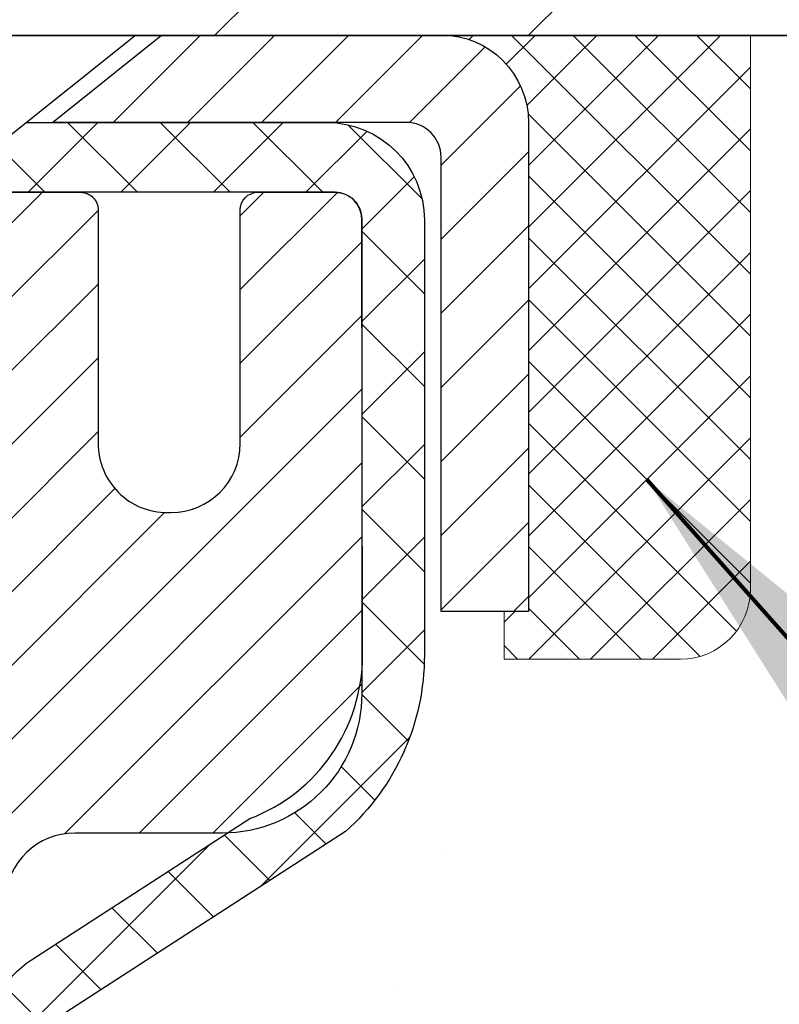
# Model space of a CAD drawing. Extents: x -308 to 3254, y -284 to 1977.
# Drawn here: x 27 to 28, y 24 to 26 of the extents above; entities that cross this region are included whole.
import ezdxf

# ---------------------------------------------------------------- set-up
doc = ezdxf.new("R2010")
doc.units = 0
doc.header["$LTSCALE"] = 5
doc.header["$MEASUREMENT"] = 0
doc.layers.get('0').update_dxf_attribs({"color": 200, "linetype": 'CONTINUOUS'})
doc.layers.get('DEFPOINTS').update_dxf_attribs({"linetype": 'CONTINUOUS'})
for name, color, linetype, lineweight in [('CAPPING STRIP - H', 251, 'CONTINUOUS', 15), ('CAPPING STRIP - L', 7, 'CONTINUOUS', 25), ('CONCRETE - H', 130, 'CONTINUOUS', 9), ('CONCRETE - L', 132, 'CONTINUOUS', 13), ('COVER PLATE - H', 251, 'CONTINUOUS', 13), ('COVER PLATE - L', 7, 'CONTINUOUS', 25), ('DIMS', 50, 'CONTINUOUS', 25), ('MIG RETAINER - H', 251, 'CONTINUOUS', 20), ('MIG RETAINER - L', 7, 'CONTINUOUS', 30), ('PVC SIDESHEET - H', 170, 'CONTINUOUS', 20), ('PVC SIDESHEET - L', 150, 'CONTINUOUS', 25), ('SCREW - L', 1, 'CONTINUOUS', 25), ('SEALANT - H', 50, 'CONTINUOUS', 15), ('SEALANT - L', 52, 'CONTINUOUS', 20), ('TEXT - 4', 241, 'CONTINUOUS', 25)]:
    doc.layers.add(name, color=color, linetype=linetype, lineweight=lineweight)
doc.styles.add('ROMANS', font='romans', dxfattribs={"width": 0.9})
doc.dimstyles.get("Standard").update_dxf_attribs({"dimtxt": 0.18, "dimasz": 0.18, "dimexe": 0.18, "dimexo": 0.0625, "dimgap": 0.09, "dimtad": 0, "dimtih": 1, "dimtoh": 1, "dimdec": 4, "dimzin": 0, "dimdsep": 46, "dimtxsty": 'Standard', "dimcen": 0.09, "dimadec": 0, "dimazin": 0, "dimtfac": 1, "dimtdec": 4, "dimtofl": 0, "dimtmove": 0, "dimatfit": 3, "dimfxl": 1, "dimtolj": 1, "dimtzin": 0, "dimarcsym": 0})

# ---------------------------------------------------------------- blocks, each defined once
blk = doc.blocks.new('*X98')
at = {"color": 0}
for p, q in [((1237.986130794628, 929.2961535421395), (1237.97385116075, 929.3084331760182)), ((1238.536813030436, 929.1775962613214), (1238.667649945133, 929.3084331760183)), ((1239.602059879881, 928.4750761578006), (1240.435416898099, 929.3084331760183)), ((1246.588648714498, 922.4614025752369), (1239.741618113716, 929.3084331760182)), ((1240.190661302946, 927.2959106278986), (1242.203183851066, 929.3084331760184)), ((1240.238648714498, 923.8083641335176), (1245.738717756998, 929.3084331760184)), ((1240.238648714498, 925.5761310864839), (1243.970950804032, 929.3084331760184)), ((1246.588648714498, 924.2291695282032), (1241.509385066682, 929.3084331760182)), ((1246.588648714498, 925.9969364811695), (1243.277152019649, 929.3084331760182)), ((1246.588648714498, 927.7647034341359), (1245.044918972615, 929.3084331760182)), ((1240.238648714498, 922.0405971805513), (1246.588648714498, 928.3905971805514)), ((1246.588648714498, 920.6936356222706), (1240.226369080619, 927.0559152561492)), ((1240.238648714498, 920.2728302275848), (1246.588648714498, 926.622830227585)), ((1246.588648714497, 918.9258686693039), (1240.238648714498, 925.2758686693037)), ((1240.238648714498, 918.5050632746186), (1246.588648714498, 924.8550632746186)), ((1246.588648714497, 917.1581017163379), (1240.238648714498, 923.5081017163377)), ((1240.238648714498, 916.7372963216523), (1246.588648714498, 923.0872963216523)), ((1246.588648714497, 915.3903347633716), (1240.238648714498, 921.7403347633713)), ((1240.238648714498, 914.9695293686858), (1246.588648714498, 921.3195293686858)), ((1246.588648714497, 913.6225678104047), (1240.238648714498, 919.9725678104049)), ((1240.238648714498, 913.2017624157195), (1246.588648714498, 919.5517624157194)), ((1246.193007264837, 912.2504423070994), (1240.238648714498, 918.2048008574385)), ((1240.249262063965, 911.4446088122202), (1246.588648714498, 917.783995462753)), ((1245.15052543455, 911.5251571844204), (1240.238648714498, 916.4370339044722)), ((1242.017029016931, 911.4446088122202), (1246.588648714498, 916.0162285097866)), ((1243.463306853783, 911.4446088122203), (1240.238648714498, 914.6692669515057)), ((1243.784795969898, 911.4446088122203), (1246.588648714498, 914.2484615568203)), ((1239.538648714498, 912.5017624157197), (1239.845319474796, 912.8084331760185)), ((1241.695539900817, 911.4446088122203), (1240.238648714498, 912.9014999985397)), ((1239.92777294785, 911.4446088122202), (1239.538648714498, 911.833733045573))]:
    blk.add_line(p, q, dxfattribs=at)
blk = doc.blocks.new('*D809')
at = {"layer": 'DEFPOINTS', "color": 0, "transparency": 16777216}
for p in [(28.79103008892497, 25.52648548320017), (26.52903008892662, 21.52648548319994), (42.07913219530523, 21.52648548319993)]:
    blk.add_point(p, dxfattribs=at)
at = {"layer": 'DIMS', "color": 0, "lineweight": -2, "transparency": 16777216}
for p, q in [((28.99103008892497, 25.52648548320017), (42.27913219530523, 25.52648548320016)), ((42.07913219530523, 25.16648548320016), (42.07913219530523, 24.37143442112216)), ((42.07913219530523, 21.88648548319993), (42.07913219530523, 22.69143442112216)), ((26.72903008892662, 21.52648548319994), (42.27913219530523, 21.52648548319993))]:
    blk.add_line(p, q, dxfattribs=at)
at = {"layer": 'DIMS', "color": 0, "transparency": 16777216}
for points in [[(42.01913219530523, 25.16648548320016), (42.13913219530523, 25.16648548320016), (42.07913219530523, 25.52648548320016)], [(42.01913219530523, 21.88648548319993), (42.13913219530523, 21.88648548319993), (42.07913219530523, 21.52648548319993)]]:
    blk.add_solid(points, dxfattribs=at)
at = {"layer": 'DIMS', "color": 0, "transparency": 16777216, "insert": (42.07913219530522, 23.53143442112217), "char_height": 0.36, "attachment_point": 5}
blk.add_mtext('\\A1;4 IN \\P [101.6mm]', dxfattribs=at)

msp = doc.modelspace()

# ---------------------------------------------------------------- hatches: boundary and pattern name
at = {"layer": 'CAPPING STRIP - H'}
h = msp.add_hatch(dxfattribs=at)
h.set_pattern_fill('ANSI31', color=256, scale=0.47244, angle=90, style=0)
h.set_pattern_definition([(45.00000000000001, (-969.9593223855893, 442.5621318934985), (0.04175819096297156, -0.04175819096297156), [])])
edge = h.paths.add_edge_path()
edge.add_line((26.10251705783384, 25.39027835971806), (26.08491029379292, 25.4871155619438))
edge.add_line((26.08491029379292, 25.4871155619438), (26.28922033361386, 25.52426284191197))
edge.add_arc((26.31386980327414, 25.38869075880061), 0.1377947244043846, 90.00000000099271, 100.30484647022479, ccw=False)
edge.add_line((26.31386980327187, 25.52648548320494), (26.5487171441834, 25.52648548320494))
edge.add_line((26.5487171441834, 25.52648548320494), (26.67174814812114, 25.4280606800547))
edge.add_line((26.67174814812114, 25.4280606800547), (26.31386980327187, 25.4280606800547))
edge.add_arc((26.3138698032746, 25.38869075878742), 0.03936992126728001, 90.00000000430171, 100.3048464714298)
edge.add_line((26.30682709765523, 25.42742563968509), (26.10251705783384, 25.39027835971806))
edge = h.paths.add_edge_path()
edge.add_arc((27.33611556938348, 25.3886907587947), 0.03936992126011774, 359.9999999998346, 449.9999999998345)
edge.add_line((27.33611556938348, 25.4280606800547), (26.93749511662571, 25.4280606800547))
edge.add_line((26.93749511662571, 25.4280606800547), (27.06052612056345, 25.52648548320494))
edge.add_line((27.06052612056345, 25.52648548320494), (27.37548549064303, 25.52648548320494))
edge.add_arc((27.37548549064303, 25.42806068005493), 0.09842480315012381, -6.622258297284134e-11, 89.99999999993378, ccw=False)
edge.add_line((27.47391029379304, 25.4280606800547), (27.47391029379304, 24.87688178241419))
edge.add_line((27.47391029379304, 24.87688178241442), (27.37548549064303, 24.87688178241442))
edge.add_line((27.37548549064303, 24.87688178241442), (27.37548549064348, 25.3886907587947))
at = {"layer": 'CONCRETE - H'}
h = msp.add_hatch(dxfattribs=at)
h.set_pattern_fill('AR-CONC', color=256, scale=0.252, style=0)
h.set_pattern_definition([(49.99999999999999, (0, 0), (1.807495660153899, -0.1581353801561397), [0.189, -2.079]), (355, (0, 0), (-0.34965336070476, 1.89552417692403), [0.1512, -1.6632]), (100.45144446, (0.15062463612, -0.01317794688), (1.457842293752322, 1.737388777240946), [0.16062528384, -1.76687812224]), (46.18420000000002, (0, 0.504), (2.689448153292362, -0.4171085875985529), [0.2834999999999999, -3.1185]), (96.63563549, (0.2241205974, 0.46924086636), (2.355348103099055, 2.454778873951867), [0.24093806184, -2.650318675199999]), (351.1841639899999, (0, 0.504), (2.355348101538028, 2.454778872680375), [0.2268, -2.49480000252]), (21, (0.252, 0.378), (1.504205771338524, -1.014599604476654), [0.189, -2.079]), (326.0000000000001, (0.252, 0.378), (0.613154636442386, 1.82737811351807), [0.1512, -1.6632]), (71.45144474, (0.3773504800800001, 0.29345003352), (2.117360389359527, 0.8127785050720117), [0.1606252788, -1.76687812224]), (37.50000000000001, (0, 0), (0.03064283539957249, 0.838892511654905), [0, -1.64304, 0, -1.6884, 0, -1.6695]), (7.499999999999999, (0, 0), (0.6629352343542145, 0.9939175139435478), [0, -0.9626399999999999, 0, -1.60524, 0, -0.6363]), (327.5, (-0.56196, 0), (1.345232539154471, -0.05683827677063698), [0, -0.63, 0, -1.9656, 0, -2.6082]), (317.5, (-0.81396, 0), (1.469629146742813, 0.2522645554774407), [0, -0.819, 0, -1.30536, 0, -1.8522])])
edge = h.paths.add_edge_path()
edge.add_spline(control_points=[(39.80166337487998, 25.52648548320017), (41.00244491146458, 23.85971172000231), (43.09805245642127, 20.86556339278932), (37.21032508937213, 19.72012354541252), (39.13133386592034, 14.94720975032883), (36.69921516578569, 14.37282010344174), (35.48347980583929, 14.20857628842814)], knot_values=[0, 0, 0, 0, 4.620294025101052, 8.258824709962074, 11.99683942062193, 14.86692047058364, 14.86692047058364, 14.86692047058364, 14.86692047058364], degree=3, periodic=0)
edge.add_line((35.48347980583884, 14.20857628842814), (32.90924253251768, 14.07366117995943))
edge.add_line((32.90924253251768, 14.07366117995943), (32.90924253251768, 14.19964518847232))
edge.add_line((32.90924253251768, 14.19964518847232), (32.90924253251768, 14.27051118847234))
edge.add_line((32.90924253251768, 14.27051118847234), (32.23955883251773, 14.27051118847234))
edge.add_arc((32.23955883251773, 14.30988118847208), 0.03936999999973523, 239.9999999999296, 270.0000000002585, ccw=False)
edge.add_line((32.21987383251752, 14.27578576832534), (32.0841129248999, 14.35416736488387))
edge.add_arc((32.02899492490013, 14.25870018847363), 0.1102359999986804, 419.9999999998512, 450.0000000001219)
edge.add_line((32.02899492490013, 14.36893618847225), (31.12103698387108, 14.36893618847225))
edge.add_arc((31.12103698387108, 14.40830618847221), 0.03936999999984891, 239.99999999964308, 269.99999999981384, ccw=False)
edge.add_line((31.10135198387087, 14.37421076832547), (30.42126479771213, 14.7668587711431))
edge.add_arc((30.36126485698486, 14.66293568846831), 0.119999999999549, 420.0000326785942, 450.0000000000271)
edge.add_line((30.36126485698486, 14.78293568846798), (30.14982347442509, 14.78293568846798))
edge.add_arc((30.14982347442464, 14.82230568846794), 0.03936999999984891, 225, 270.0000000001654, ccw=False)
edge.add_line((30.12198468044943, 14.79446689449273), (30.00551815631678, 14.91093341862538))
edge.add_arc((29.75581618200994, 14.66123144431853), 0.3531319186161134, 404.9999999999421, 436.0979991088596)
edge.add_arc((29.46653158892713, 13.49246167087844), 1.557170273114082, 436.0979991089313, 463.9020008910774)
edge.add_arc((29.17724699584386, 14.66123144431717), 0.3531319186173489, 463.9020008910671, 494.9999999999063)
edge.add_line((28.92754502153656, 14.91093341862538), (28.81107849740391, 14.79446689449273))
edge.add_arc((28.78323970342871, 14.82230568846794), 0.03936999999979218, 270.0000000000517, 315.0000000001536, ccw=False)
edge.add_line((28.78323970342871, 14.78293568846798), (27.07233460094466, 14.78293568846798))
edge.add_arc((27.07233460094466, 14.82230568846794), 0.03937000000001944, 180, 269.9999999999793, ccw=False)
edge.add_line((27.03296460094469, 14.82230568846794), (27.03296460088967, 22.88019781410398))
edge.add_arc((27.07233460088963, 22.88019781410398), 0.03937000000020419, 467.3023772370883, 539.9999999999172, ccw=False)
edge.add_line((27.06062539251906, 22.91778626099071), (27.08941362767399, 22.92866292231506))
edge.add_line((27.08941362767445, 22.92866292231506), (27.12176392545842, 22.94216986824935))
edge.add_line((27.12176392545797, 22.94216986824935), (27.14506319960645, 22.95418391043572))
edge.add_line((27.14506319960645, 22.95418391043572), (27.16090211393129, 22.96349948215661))
edge.add_line((27.16090211393129, 22.96349948215661), (27.17624264324121, 22.97368676223627))
edge.add_line((27.17624264324166, 22.97368676223627), (27.1910753974077, 22.98465194919649))
edge.add_line((27.19107539740725, 22.98465194919649), (27.21402334692283, 23.00332575860998))
edge.add_line((27.21402334692283, 23.00332575860998), (27.21390456999569, 23.00345956719488))
edge.add_line((27.21390456999569, 23.00345956719488), (27.23243132960687, 23.02130407995955))
edge.add_line((27.23243132960687, 23.02130407995978), (27.24512871115957, 23.03459646284555))
edge.add_line((27.24512871115957, 23.03459646284532), (27.2572588387531, 23.0484245389292))
edge.add_line((27.2572588387531, 23.04842453892943), (27.26882162934288, 23.06275590811433))
edge.add_line((27.26882162934288, 23.06275590811433), (27.27982009042461, 23.07754908677962))
edge.add_line((27.27982009042461, 23.07754908677984), (27.29025722949399, 23.09276259130442))
edge.add_line((27.29025722949399, 23.09276259130442), (27.30013605404719, 23.10835493806789))
edge.add_line((27.30013605404719, 23.10835493806789), (27.30945957157991, 23.12428464344916))
edge.add_line((27.30945957157945, 23.12428464344916), (27.31823085322111, 23.140510265703))
edge.add_line((27.31823085322111, 23.14051026570323), (27.32645809777677, 23.15699373746279))
edge.add_line((27.32645809777677, 23.15699373746279), (27.33415831348537, 23.17370278860026))
edge.add_line((27.33415831348492, 23.17370278860026), (27.34134937686957, 23.19060572038174))
edge.add_line((27.34134937686957, 23.19060572038174), (27.35119706313043, 23.21568928557312))
edge.add_line((27.35119706313043, 23.21568928557312), (27.35098247110926, 23.21577300111116))
edge.add_line((27.35098247110926, 23.21577300111116), (27.35428201685153, 23.22488657711151))
edge.add_line((27.35428201685153, 23.22488657711151), (27.36007194695748, 23.24224037554754))
edge.add_line((27.36007194695748, 23.24224037554754), (27.36544490135719, 23.25972568203233))
edge.add_line((27.36544490135719, 23.25972568203233), (27.3704263499996, 23.27733446371585))
edge.add_line((27.37042635000006, 23.27733446371585), (27.37504176283409, 23.29505868774831))
edge.add_line((27.37504176283363, 23.29505868774831), (27.37931660980774, 23.3128903212797))
edge.add_line((27.37931660980774, 23.3128903212797), (27.38327636087041, 23.33082133146022))
edge.add_line((27.38327636087041, 23.33082133146022), (27.38694648597101, 23.34884368543985))
edge.add_line((27.38694648597101, 23.34884368543985), (27.39035245505801, 23.3669493503688))
edge.add_line((27.39035245505801, 23.3669493503688), (27.39351973807987, 23.38513029339706))
edge.add_line((27.39351973807987, 23.38513029339729), (27.39647380498599, 23.40337848167505))
edge.add_line((27.39647380498599, 23.40337848167505), (27.39924012572482, 23.42168588235231))
edge.add_line((27.39924012572436, 23.42168588235231), (27.40404744656979, 23.45557761681957))
edge.add_line((27.40404744656979, 23.45557761681957), (27.40394620761498, 23.45558819682433))
edge.add_line((27.40394620761498, 23.45558819682433), (27.4066673104241, 23.47688303028267))
edge.add_line((27.4066673104241, 23.47688303028267), (27.4089373459812, 23.4953469520593))
edge.add_line((27.40893734598075, 23.4953469520593), (27.40904239301625, 23.49622563906573))
edge.add_arc((21.92352789035311, 24.16481414062818), 5.526108933359148, 353.0509193197476, 353.4278146006907)
edge.add_arc((27.35466738688018, 23.53919157337745), 0.05905499999878947, 353.3218076343803, 366.6781923671194)
edge.add_arc((24.6267399107607, 23.24463384111923), 2.802837013906215, 366.1736974540914, 367.8849205227668)
edge.add_line((27.40307778936966, 23.62913782071232), (27.40050549576807, 23.64832309575727))
edge.add_line((27.40050549576807, 23.64832309575704), (27.39500278342547, 23.6847398272881))
edge.add_line((27.39500278342547, 23.6847398272881), (27.39035245505801, 23.71143379638588))
edge.add_line((27.39035245505801, 23.71143379638588), (27.38694648597101, 23.72953946131483))
edge.add_line((27.38694648597101, 23.72953946131483), (27.38327636087041, 23.74756181529446))
edge.add_line((27.38327636087041, 23.74756181529446), (27.37931660980774, 23.76549282547498))
edge.add_line((27.37931660980774, 23.76549282547498), (27.37504176283363, 23.78332445900637))
edge.add_line((27.37504176283363, 23.78332445900637), (27.3704263499996, 23.80104868303883))
edge.add_line((27.37042635000006, 23.80104868303883), (27.36544490135765, 23.81865746472235))
edge.add_line((27.36544490135719, 23.81865746472235), (27.36007194695748, 23.83614277120714))
edge.add_line((27.36007194695748, 23.83614277120714), (27.35428201685153, 23.85349656964317))
edge.add_line((27.35428201685153, 23.85349656964317), (27.34804964109043, 23.87071082718066))
edge.add_line((27.34804964109043, 23.87071082718066), (27.34134937686957, 23.88777742637317))
edge.add_line((27.34134937686957, 23.88777742637317), (27.33415831348492, 23.90468035815443))
edge.add_line((27.33415831348492, 23.90468035815443), (27.32000786062525, 23.93538607464402))
edge.add_line((27.32000786062525, 23.93538607464402), (27.31966159281791, 23.93522621649376))
edge.add_line((27.31966159281791, 23.93522621649399), (27.30945957157945, 23.95409850330552))
edge.add_line((27.30945957157945, 23.95409850330552), (27.30013605404673, 23.97002820868679))
edge.add_line((27.30013605404673, 23.97002820868679), (27.29025722949353, 23.98562055545026))
edge.add_line((27.29025722949399, 23.98562055545026), (27.27982009042461, 24.00083405997507))
edge.add_line((27.27982009042461, 24.00083405997507), (27.26882162934288, 24.01562723864035))
edge.add_line((27.26882162934288, 24.01562723864035), (27.2572588387531, 24.02995860782525))
edge.add_line((27.2572588387531, 24.02995860782525), (27.24512871115957, 24.04378668390936))
edge.add_line((27.24512871115957, 24.04378668390936), (27.23243132960687, 24.05707906679513))
edge.add_line((27.23243132960687, 24.05707906679513), (27.21918005042352, 24.06984236839239))
edge.add_line((27.21918005042352, 24.06984236839239), (27.20539099482875, 24.08208193287337))
edge.add_line((27.20539099482875, 24.08208193287314), (27.1910753974077, 24.09373119755796))
edge.add_line((27.19107539740725, 24.09373119755819), (27.17624264324121, 24.10469638451841))
edge.add_line((27.17624264324121, 24.10469638451841), (27.16090211393129, 24.11488366459807))
edge.add_line((27.16090211393129, 24.11488366459807), (27.14524996536619, 24.12408939104839))
edge.add_line((27.14524996536665, 24.12408939104839), (27.14525617814087, 24.12409972883083))
edge.add_line((27.14525617814041, 24.12409972883083), (27.12875370770297, 24.13260906584933))
edge.add_line((27.12875370770297, 24.13260906584933), (27.11205883612337, 24.14026536228525))
edge.add_line((27.11205883612337, 24.14026536228525), (27.0950749297869, 24.14735650890075))
edge.add_line((27.0950749297869, 24.14735650890075), (27.07789833361238, 24.15407088896913))
edge.add_line((27.07789833361238, 24.15407088896913), (27.05626341279111, 24.16224491232569))
edge.add_arc((27.07233460089009, 24.19818533265093), 0.03937000000058558, 180.0000000004136, 245.9076238351413, ccw=False)
edge.add_line((27.03296460088922, 24.1981853326507), (27.03296460088922, 24.38742038150926))
edge.add_line((27.03296460088922, 24.38742038150926), (26.96209860088919, 24.38742038150926))
edge.add_line((26.96209860088919, 24.38742038150926), (26.93480370449578, 24.38742038150926))
edge.add_arc((26.9739096008895, 24.39197293762968), 0.03936999999997225, 122.9031521393216, 186.6402612610341, ccw=False)
edge.add_line((26.95252300425381, 24.42502759515819), (27.26774094470937, 24.62897582663127))
edge.add_arc((27.09005110088827, 24.82766818005902), 0.2665564328767496, 311.8061494065156, 360.0000000001711)
edge.add_line((27.35660753376504, 24.82766818005971), (27.35660753376504, 24.87688178240919))
edge.add_line((27.35660753376459, 24.87688178240919), (27.37548549064167, 24.87688178240919))
edge.add_line((27.37548549064212, 24.87688178240919), (27.44635123867391, 24.87688178240919))
edge.add_line((27.44635123867391, 24.87688178240919), (27.44635123867391, 24.82318790981876))
edge.add_line((27.44635123867391, 24.82318790981876), (27.64517013631183, 24.82318790981876))
edge.add_arc((27.64517013631183, 24.90192806729906), 0.07874015748029706, 269.9999999999897, 360)
edge.add_line((27.72391029379213, 24.90192806729906), (27.72391029379213, 25.52648548319971))
edge.add_line((27.72391029379213, 25.52648548319994), (28.79103008892497, 25.52648548319994))
edge.add_line((28.79103008892497, 25.52648548319994), (39.80166337487998, 25.52648548320017))
h.paths.add_polyline_path([(27.9862896319475, 18.47162838964627), (37.13028963194728, 18.47162838964627), (37.13028963194728, 20.4097998182177), (27.9862896319475, 20.4097998182177)], flags=24)
h.paths.add_polyline_path([(29.03449059661551, 15.64375196284468), (36.86706202518707, 15.64375196284468), (36.86706202518707, 17.38375196284469), (29.03449059661551, 17.38375196284469)], flags=24)
h.paths.add_polyline_path([(29.41811044599229, 22.62199644560867), (39.45696758884943, 22.62199644560867), (39.45696758884943, 23.76199644560867), (29.41811044599229, 23.76199644560867)], flags=24)
at = {"layer": 'COVER PLATE - H'}
h = msp.add_hatch(dxfattribs=at)
h.set_pattern_fill('ANSI31', color=252, scale=2, style=0)
h.set_pattern_definition([(45, (98.15448624492748, 12.41461127519918), (-0.1767766952966368, 0.1767766952966369), [])])
h.paths.add_polyline_path([(24.25978091095007, 25.90084438041711), (23.94728091095007, 25.58834438041711), (23.94728091095007, 25.52584438041734), (29.04103091095007, 25.52584438041745), (29.04103091095018, 25.650844380417), (27.62321045604548, 25.90084438041703)])
at = {"layer": 'MIG RETAINER - H'}
h = msp.add_hatch(dxfattribs=at)
h.set_pattern_fill('ANSI31', color=256, scale=0.47, style=0)
h.set_pattern_definition([(45, (-922.8788202938124, -412.7350375487299), (-0.04154252339470966, 0.04154252339470967), [])])
h.paths.add_polyline_path([(26.29103008892497, 22.61732067995021), (26.2910300889227, 23.31843758708451), (26.36532642320543, 23.38302240514517), (26.52903008892389, 23.38302240514517), (26.52903008892389, 22.61732067995044)])
edge = h.paths.add_edge_path()
edge.add_arc((27.07103008892153, 25.06632067995256), 0.07800000000003138, 270.000000000501, 360.0000000000418)
edge.add_line((27.14903008892196, 25.06632067995256), (27.14903008892151, 25.32932067994975))
edge.add_arc((27.16903008892149, 25.32932067994998), 0.02000000000020918, 90.00000000195422, 180.0000000006514, ccw=False)
edge.add_line((27.16903008892103, 25.34932067995019), (27.25603008892102, 25.349320679952))
edge.add_arc((27.25603008892148, 25.31932067995203), 0.03000000000002956, 2.1719870346714742e-10, 90.0000000013028, ccw=False)
edge.add_line((27.28603008892168, 25.31932067995203), (27.28603008892213, 24.7843206799449))
edge.add_arc((27.12903008892243, 24.7843206799449), 0.1569999999999254, -90.00000000033191, 6.230038707144558e-11, ccw=False)
edge.add_line((27.12903008892152, 24.62732067994475), (26.962769773964, 24.62732067994566))
edge.add_arc((26.96276977397491, 24.54858099491421), 0.07873968503150763, 90.00000000777618, 177.4144840053407)
edge.add_arc((26.76922731490839, 24.55732067994959), 0.114999999999426, 275.2124696741832, 357.41448399788595, ccw=False)
edge.add_arc((26.77785800023383, 24.46271353819643), 0.02000000000000517, 160.3257550186187, 275.2124696744299, ccw=False)
edge.add_arc((26.64781103380227, 24.50921115238461), 0.1181095275611714, 340.3257550185371, 642.6342225154141)
edge.add_arc((26.6780191939626, 24.3744457686133), 0.02000000000040289, -10.621520467928804, 102.63422251394002, ccw=False)
edge.add_arc((26.62003008892287, 24.38532067995138), 0.07899999999997757, 270.0000000008245, 349.3784795304081, ccw=False)
edge.add_line((26.62003008892378, 24.30632067995143), (26.54603008892235, 24.30632067995029))
edge.add_arc((26.54603008892281, 24.28932067995024), 0.01699999999999591, 90.00000000076633, 180)
edge.add_line((26.52903008892298, 24.28932067995024), (26.52903008892343, 23.69561895475508))
edge.add_line((26.52903008892343, 23.69561895475508), (26.36532642320543, 23.69561895475508))
edge.add_line((26.36532642320543, 23.69561895475508), (26.2910300889227, 23.76020377281597))
edge.add_line((26.2910300889227, 23.76020377281575), (26.29103008892133, 25.3193206799493))
edge.add_arc((26.32103008892153, 25.3193206799493), 0.02999999999985903, 90.00000000043423, 180.0000000002171, ccw=False)
edge.add_line((26.32103008892108, 25.34932067994928), (26.38603008892113, 25.34932067994996))
edge.add_arc((26.38603008892159, 25.32932067994998), 0.01999999999998181, 0, 90.00000000065143, ccw=False)
edge.add_line((26.40603008892157, 25.32932067994998), (26.40603008892202, 25.06632067994846))
edge.add_arc((26.484030088922, 25.06632067994869), 0.07799999999997453, 180.0000000000835, 270.0000000004176)
edge.add_line((26.48403008892245, 24.98832067994872), (26.48803008892236, 24.98832067994872))
edge.add_arc((26.4880300889219, 25.06632067994846), 0.07799999999986085, 270.000000000334, 360.0000000001671)
edge.add_line((26.56603008892188, 25.06632067994869), (26.56603008892142, 25.32932067994929))
edge.add_arc((26.5860300889214, 25.32932067994929), 0.01999999999998181, 90.00000000032571, 180, ccw=False)
edge.add_line((26.5860300889214, 25.34932067994928), (26.72747673697785, 25.34932067995019))
edge.add_line((26.72747673697785, 25.34932067995041), (26.72747673697785, 25.01842547373312))
edge.add_line((26.72747673697785, 25.01842547373312), (26.74676229937558, 24.99909486683132))
edge.add_line((26.74676229937558, 24.99909486683132), (26.74676229937558, 24.9219526172461))
edge.add_line((26.74676229937558, 24.92195261724587), (26.80461898656421, 24.88338149245292))
edge.add_line((26.80461898656421, 24.88338149245292), (26.86247567375284, 24.92195261724587))
edge.add_line((26.86247567375284, 24.92195261724587), (26.86247567375284, 24.99909486683109))
edge.add_line((26.86247567375284, 24.99909486683132), (26.88176123614966, 25.01838042922722))
edge.add_line((26.88176123614966, 25.01838042922722), (26.88176123614966, 25.34932067995019))
edge.add_line((26.88176123614966, 25.34932067995041), (26.96903008892167, 25.34932067995064))
edge.add_arc((26.96903008892167, 25.32932067995043), 0.01999999999998181, 0, 90, ccw=False)
edge.add_line((26.98903008892165, 25.32932067995043), (26.98903008892211, 25.06632067995233))
edge.add_arc((27.06703008892208, 25.06632067995256), 0.07800000000008822, 180.000000000167, 270.000000000334)
edge.add_line((27.06703008892254, 24.98832067995258), (27.07103008892244, 24.98832067995258))
at = {"layer": 'PVC SIDESHEET - H'}
h = msp.add_hatch(dxfattribs=at)
h.set_pattern_fill('ANSI37', color=256, scale=0.59055, style=0)
h.set_pattern_definition([(45, (-157.4951488460609, 102.9768041777253), (-0.05219773870371446, 0.05219773870371446), []), (135, (-157.4951488460609, 102.9768041777253), (-0.05219773870371446, -0.05219773870371446), [])])
edge = h.paths.add_edge_path()
edge.add_line((26.86367360089088, 24.31810114131745), (26.86367360089088, 24.39197293763468))
edge.add_arc((26.97390960089041, 24.39197293763491), 0.1102359999999294, 122.9031521393429, 180.0000000001773, ccw=False)
edge.add_line((26.9140271303101, 24.48452597871492), (27.13489699256587, 24.62743033792626))
edge.add_arc((27.1290300888806, 24.7843206800163), 0.1569999999999538, 272.1415739096572, 360.000000000083)
edge.add_line((27.2860300888803, 24.78432068001652), (27.2860300888803, 24.80917064601167))
edge.add_arc((27.09005110088918, 24.82766818006425), 0.1968500000002638, 354.6080946592466, 360.000000000182)
edge.add_line((27.28690110088945, 24.82766818006471), (27.28603008892168, 25.31934325502025))
edge.add_arc((27.2560300829079, 25.31932066543331), 0.03000001451857888, 0.04314291648929576, 89.9999885157571)
edge.add_line((27.25603008892102, 25.349320679952), (26.88335860112437, 25.34932068006342))
edge.add_line((26.88335860112437, 25.34932068006342), (26.88335860112437, 25.40837579560966))
edge.add_line((26.88335860112392, 25.40837579560966), (26.90796470668164, 25.42806068005561))
edge.add_line((26.90796470668164, 25.42806068005561), (27.24637153376415, 25.42806068005652))
edge.add_arc((27.2463715337646, 25.31782468005654), 0.1102359999999862, 1.7718093658913858e-10, 90.00000000016621, ccw=False)
edge.add_line((27.35660753376459, 25.31782468005699), (27.35660753376595, 24.82766818006494))
edge.add_arc((27.09005110088918, 24.82766818006425), 0.2665564328766834, -48.193850593495824, 1.4659917724202387e-10, ccw=False)
edge.add_line((27.26774094471074, 24.62897582663627), (26.95252300425517, 24.42502759516319))
edge.add_arc((26.97390960089041, 24.39197293763468), 0.03936999999998115, 122.903152139339, 180.0000000001654)
edge.add_line((26.93453960089045, 24.39197293763445), (26.93453960089045, 24.31810114131722))
edge.add_line((26.9345396008909, 24.31810114131745), (26.9345396008909, 24.13564304035899))
edge.add_arc((26.99359460089153, 24.13564304035899), 0.05905500000077524, 180, 253.1842656924177)
edge.add_line((26.97651030351716, 24.0791132269122), (27.00027057541564, 24.07204161527111))
edge.add_line((27.00027057541564, 24.07204161527111), (27.02332817538735, 24.06478145092351))
edge.add_line((27.02332817538735, 24.06478145092351), (27.04600395557662, 24.05696164116543))
edge.add_line((27.04600395557662, 24.05696164116566), (27.06814162324207, 24.0483531027513))
edge.add_line((27.06814162324207, 24.04835310275107), (27.08958488564275, 24.03872675243415))
edge.add_line((27.08958488564275, 24.03872675243437), (27.11017745003772, 24.02785350696908))
edge.add_line((27.11017745003772, 24.02785350696886), (27.1297630236856, 24.01550428310893))
edge.add_line((27.1297630236856, 24.01550428310893), (27.14818534524346, 24.00145008556669))
edge.add_line((27.14818534524346, 24.00145008556669), (27.16533042704367, 23.98558034538096))
edge.add_line((27.16533042704322, 23.98558034538118), (27.18121008645602, 23.96813692636087))
edge.add_line((27.18121008645647, 23.96813692636087), (27.1958594378313, 23.94942695693803))
edge.add_line((27.1958594378313, 23.94942695693803), (27.20931359551668, 23.92975756554469))
edge.add_line((27.20931359551668, 23.92975756554447), (27.22160799307829, 23.90943380536041))
edge.add_line((27.22160799307829, 23.90943380536041), (27.23279367351887, 23.88865925140076))
edge.add_line((27.23279367351887, 23.88865925140098), (27.24294403099765, 23.86749217207793))
edge.add_line((27.24294403099765, 23.86749217207771), (27.25213348985125, 23.84597764025634))
edge.add_line((27.25213348985125, 23.84597764025657), (27.26043139757365, 23.82414606586631))
edge.add_line((27.26043139757365, 23.82414606586631), (27.26790484105749, 23.80202132976919))
edge.add_line((27.26790484105749, 23.80202132976919), (27.27462089684667, 23.7796272829381))
edge.add_line((27.27462089684667, 23.7796272829381), (27.28064664148559, 23.75698777634566))
edge.add_line((27.28064664148559, 23.75698777634566), (27.28604915151817, 23.73412666096474))
edge.add_line((27.28604915151772, 23.73412666096474), (27.29089550348789, 23.7110677877682))
edge.add_line((27.29089550348789, 23.7110677877682), (27.29525277393958, 23.68783500772892))
edge.add_line((27.29525277393958, 23.68783500772892), (27.29918803941672, 23.66445217181976))
edge.add_line((27.29918803941672, 23.66445217181976), (27.30276837646369, 23.64094313101336))
edge.add_line((27.30276837646369, 23.64094313101336), (27.30606086162442, 23.61733173628258))
edge.add_line((27.30606086162442, 23.61733173628236), (27.30913257144283, 23.59364183859984))
edge.add_line((27.30913257144283, 23.59364183860007), (27.31205058246331, 23.56989728893891))
edge.add_line((27.31205058246286, 23.56989728893891), (27.31488197122889, 23.54612193827197))
edge.add_arc((27.25623503552259, 23.53919157338246), 0.0590550000023266, -6.843210700925283, 6.739442727568417, ccw=False)
edge.add_line((27.31486932351953, 23.5321550048744), (27.31205058246331, 23.50848585782578))
edge.add_line((27.31205058246286, 23.50848585782578), (27.30913257144283, 23.48474130816462))
edge.add_line((27.30913257144283, 23.48474130816462), (27.30606086162442, 23.46105141048233))
edge.add_line((27.30606086162442, 23.46105141048233), (27.30276837646369, 23.43744001575155))
edge.add_line((27.30276837646369, 23.43744001575155), (27.29918803941672, 23.41393097494515))
edge.add_line((27.29918803941672, 23.41393097494515), (27.29525277393958, 23.39054813903576))
edge.add_line((27.29525277393958, 23.39054813903576), (27.29089550348789, 23.36731535899648))
edge.add_line((27.29089550348789, 23.36731535899648), (27.28604915151817, 23.34425648579995))
edge.add_line((27.28604915151772, 23.34425648579995), (27.28064664148513, 23.32139537041903))
edge.add_line((27.28064664148559, 23.32139537041903), (27.27462089684667, 23.29875586382659))
edge.add_line((27.27462089684667, 23.29875586382659), (27.26790484105749, 23.27636181699549))
edge.add_line((27.26790484105749, 23.27636181699549), (27.26043139757365, 23.25423708089838))
edge.add_line((27.26043139757365, 23.25423708089838), (27.25213348985125, 23.23240550650812))
edge.add_line((27.25213348985125, 23.23240550650835), (27.24294403099765, 23.21089097468698))
edge.add_line((27.24294403099765, 23.21089097468698), (27.23279367351887, 23.1897238953637))
edge.add_line((27.23279367351887, 23.1897238953637), (27.22160799307829, 23.16894934140428))
edge.add_line((27.22160799307829, 23.16894934140428), (27.20931359551668, 23.14862558122022))
edge.add_line((27.20931359551668, 23.14862558122022), (27.1958594378313, 23.12895618982688))
edge.add_line((27.1958594378313, 23.12895618982688), (27.18121008645647, 23.11024622040404))
edge.add_line((27.18121008645647, 23.11024622040404), (27.16533042704367, 23.09280280138373))
edge.add_line((27.16533042704322, 23.09280280138373), (27.14818534524301, 23.07693306119822))
edge.add_line((27.14818534524346, 23.07693306119799), (27.1297630236856, 23.06287886365576))
edge.add_line((27.1297630236856, 23.06287886365576), (27.11017745003772, 23.05052963979583))
edge.add_line((27.11017745003772, 23.05052963979583), (27.08958488564275, 23.03965639433054))
edge.add_line((27.08958488564275, 23.03965639433054), (27.06814162324207, 23.03003004401362))
edge.add_line((27.06814162324207, 23.03003004401362), (27.04600395557662, 23.02142150559925))
edge.add_line((27.04600395557662, 23.02142150559925), (27.0233281753878, 23.01360169584118))
edge.add_line((27.02332817538735, 23.01360169584118), (27.00027057541564, 23.00634153149358))
edge.add_line((27.00027057541564, 23.00634153149358), (26.97698744840244, 22.99941192931019))
edge.add_arc((26.99359460089062, 22.94274010640615), 0.05905500000011056, 106.3327337577538, 179.9999999998346)
edge.add_line((26.93453960089045, 22.94274010640638), (26.86367360090043, 22.94274010640638))
edge.add_line((26.86367360090043, 22.94274010640661), (26.86367360089042, 22.95769498224567))
edge.add_arc((26.97390960089086, 22.95769498224545), 0.1102360000001497, 100.63983282172279, 179.9999999999409, ccw=False)
edge.add_line((26.95355621490643, 23.06603571962077), (26.97387403158763, 23.07038171268286))
edge.add_line((26.97387403158808, 23.07038171268286), (26.99401741418222, 23.07514417550451))
edge.add_line((26.99401741418222, 23.07514417550451), (27.01381192860225, 23.08073957784527))
edge.add_line((27.01381192860225, 23.08073957784527), (27.03308314076065, 23.08758438946493))
edge.add_line((27.03308314076065, 23.0875843894647), (27.05165811285013, 23.09608731621583))
edge.add_line((27.05165811285059, 23.09608731621606), (27.06941441109865, 23.10639500827765))
edge.add_line((27.06941441109819, 23.10639500827742), (27.08629108988242, 23.11833506569551))
edge.add_line((27.08629108988242, 23.11833506569551), (27.10223092338828, 23.13171578715705))
edge.add_line((27.10223092338873, 23.13171578715705), (27.11717668580121, 23.14634547134947))
edge.add_line((27.11717668580121, 23.14634547134924), (27.13107115130578, 23.16203241695948))
edge.add_line((27.13107115130532, 23.16203241695948), (27.14385709408651, 23.17858492267473))
edge.add_line((27.14385709408651, 23.17858492267473), (27.15548842508059, 23.19582175843457))
edge.add_line((27.15548842508059, 23.19582175843457), (27.16600436668313, 23.21364190768495))
edge.add_line((27.16600436668313, 23.21364190768518), (27.17548358604898, 23.23198144153216))
edge.add_line((27.17548358604853, 23.23198144153216), (27.18400496379417, 23.2507766317884))
edge.add_line((27.18400496379462, 23.2507766317884), (27.19164738053786, 23.26996375026633))
edge.add_line((27.19164738053786, 23.26996375026633), (27.19848971689561, 23.28947906877884))
edge.add_line((27.19848971689515, 23.28947906877884), (27.20461085348433, 23.30925885913834))
edge.add_line((27.20461085348478, 23.30925885913834), (27.21008967092274, 23.32923939315774))
edge.add_line((27.21008967092229, 23.32923939315774), (27.21500504982595, 23.34935694264945))
edge.add_line((27.21500504982595, 23.34935694264945), (27.21943527499951, 23.36954901076419))
edge.add_line((27.21943527499951, 23.36954901076396), (27.22344493825511, 23.38978139929018))
edge.add_line((27.22344493825511, 23.38978139929018), (27.22708494436046, 23.41004819636314))
edge.add_line((27.22708494436046, 23.41004819636337), (27.2304056034597, 23.43034471899805))
edge.add_line((27.2304056034597, 23.43034471899782), (27.23345722569746, 23.45066628420895))
edge.add_line((27.23345722569746, 23.45066628420895), (27.23629012121791, 23.47100820901128))
edge.add_line((27.23629012121745, 23.47100820901128), (27.23895460016473, 23.49136581041975))
edge.add_line((27.23895460016473, 23.49136581041975), (27.24150097268301, 23.51173440544912))
edge.add_line((27.24150097268301, 23.51173440544912), (27.24396759975906, 23.53201108417247))
edge.add_arc((27.18535076259121, 23.53919157338246), 0.05905499999845466, 353.0161331702317, 366.8878634530469)
edge.add_line((27.24397954891646, 23.54627383565057), (27.24150097268301, 23.56664874131579))
edge.add_line((27.24150097268301, 23.56664874131556), (27.23895460016473, 23.58701733634493))
edge.add_line((27.23895460016473, 23.58701733634493), (27.23629012121745, 23.60737493775341))
edge.add_line((27.23629012121745, 23.60737493775341), (27.23345722569701, 23.62771686255573))
edge.add_line((27.23345722569746, 23.62771686255573), (27.2304056034597, 23.64803842776687))
edge.add_line((27.2304056034597, 23.64803842776687), (27.22708494436046, 23.66833495040132))
edge.add_line((27.22708494436046, 23.66833495040155), (27.22344493825511, 23.68860174747474))
edge.add_line((27.22344493825511, 23.68860174747451), (27.21943527499951, 23.70883413600072))
edge.add_line((27.21943527499951, 23.70883413600072), (27.21500504982595, 23.72902620411546))
edge.add_line((27.21500504982595, 23.72902620411546), (27.21008967092229, 23.74914375360718))
edge.add_line((27.21008967092229, 23.74914375360718), (27.20461085348433, 23.76912428762657))
edge.add_line((27.20461085348478, 23.76912428762634), (27.19848971689561, 23.78890407798585))
edge.add_line((27.19848971689515, 23.78890407798608), (27.1916473805374, 23.80841939649858))
edge.add_line((27.19164738053786, 23.80841939649858), (27.18400496379462, 23.82760651497651))
edge.add_line((27.18400496379462, 23.82760651497651), (27.17548358604898, 23.84640170523275))
edge.add_line((27.17548358604853, 23.84640170523275), (27.16600436668267, 23.86474123907974))
edge.add_line((27.16600436668313, 23.86474123907974), (27.15548842508059, 23.88256138833035))
edge.add_line((27.15548842508059, 23.88256138833012), (27.14385709408651, 23.89979822408995))
edge.add_line((27.14385709408651, 23.89979822408995), (27.13107115130532, 23.91635072980521))
edge.add_line((27.13107115130532, 23.91635072980521), (27.11717668580121, 23.93203767541545))
edge.add_line((27.11717668580121, 23.93203767541545), (27.10223092338873, 23.94666735960786))
edge.add_line((27.10223092338873, 23.94666735960786), (27.08629108988288, 23.96004808106941))
edge.add_line((27.08629108988242, 23.96004808106941), (27.06941441109819, 23.97198813848749))
edge.add_line((27.06941441109819, 23.97198813848727), (27.05165811285013, 23.98229583054885))
edge.add_line((27.05165811285059, 23.98229583054885), (27.03308314076111, 23.99079875729999))
edge.add_line((27.03308314076065, 23.99079875729999), (27.01381192860225, 23.99764356891942))
edge.add_line((27.01381192860225, 23.99764356891965), (26.99401741418222, 24.00323897126041))
edge.add_line((26.99401741418222, 24.00323897126041), (26.97387403158808, 24.00800143408205))
edge.add_line((26.97387403158808, 24.00800143408205), (26.95355621490688, 24.01234742714414))
edge.add_arc((26.97390960089041, 24.12068816451924), 0.1102359999999685, 179.9999999999409, 259.3601671783515, ccw=False)
edge.add_line((26.86367360089042, 24.12068816451924), (26.86367360089042, 24.31810114131722))

# ---------------------------------------------------------------- linework, layer by layer
at = {"layer": 'CAPPING STRIP - L'}
msp.add_lwpolyline([(27.37548549064348, 25.38869075879447, 0.414213562373095), (27.33611556938348, 25.4280606800547), (26.93749511662571, 25.4280606800547), (27.06052612056345, 25.52648548320494), (27.37548549064303, 25.52648548320494, -0.414213562373095), (27.47391029379304, 25.4280606800547), (27.47391029379304, 24.87688178241442), (27.37548549064303, 24.87688178241442)], format="xyb", close=True, dxfattribs=at)
at = {"layer": 'CONCRETE - L'}
msp.add_line((40.85141262679025, 25.52648548319971), (26.29103008892451, 25.52648548319994), dxfattribs=at)
at = {"layer": 'COVER PLATE - L'}
msp.add_line((18.54103091095007, 25.52584438041725), (29.04103091095007, 25.52584438041745), dxfattribs=at)
at = {"layer": 'MIG RETAINER - L'}
msp.add_lwpolyline([(26.88176123614966, 25.34932067995041), (26.96903008892167, 25.34932067995041, -0.4142135623735612), (26.98903008892165, 25.32932067995043), (26.98903008892165, 25.06632067995233, 0.4142135623747932), (27.06703008892254, 24.98832067995258), (27.07103008892244, 24.98832067995258, 0.4142135623714301), (27.14903008892196, 25.06632067995256), (27.14903008892151, 25.32932067994975, -0.4142135623672345), (27.16903008892103, 25.34932067995019), (27.25603008892102, 25.349320679952, -0.4142135623789455), (27.28603008892168, 25.31932067995203), (27.28603008892213, 24.7843206799449, -0.414213562375043), (27.12903008892152, 24.62732067994475), (26.962769773964, 24.62732067994566, 0.4010574505985916), (26.88411024552187, 24.55213297780128, -0.3748896829303737)], format="xyb", dxfattribs=at)
at = {"layer": 'PVC SIDESHEET - L'}
msp.add_lwpolyline([(26.86367360089042, 24.39197293763423, -0.2544175294253872), (26.9140271303101, 24.48452597871492), (27.1599741538609, 24.64365543821427, 0.3114351400790096), (27.28690110088945, 24.82766818006448), (27.28603008892168, 25.31934325502047, 0.4139929763929993), (27.25603008892102, 25.349320679952), (26.88335860112437, 25.34932068006342), (26.88335860112392, 25.40837579560966), (26.90796470668164, 25.42806068005561), (27.24637153376415, 25.42806068005652, -0.4142135623730909), (27.35660753376459, 25.31782468005699), (27.35660753376595, 24.82766818006471, -0.2134407686008599), (27.26774094471074, 24.62897582663627), (26.95252300425472, 24.42502759516319, 0.2544175294253872)], format="xyb", dxfattribs=at)
at = {"layer": 'SCREW - L'}
for p in [(26.57823852168912, 25.52648548320494), (26.88335541145415, 25.40837571942447)]:
    msp.add_line(p, (27.03099261617825, 25.52648548320494), dxfattribs=at)
at = {"layer": 'SEALANT - L'}
for p, q in [((27.37548509694233, 25.52648808162698), (27.72391029379304, 25.52648808162698)), ((27.72391029379304, 25.52648808162698), (27.72391029379304, 24.90192806730429)), ((27.44635123867482, 24.82318790982399), (27.44635123867482, 24.87688178241442)), ((27.44635123867482, 24.82318790982399), (27.64517013631274, 24.82318790982399))]:
    msp.add_line(p, q, dxfattribs=at)
msp.add_arc((27.64517013631274, 24.90192806730429), 0.07874015748031496, 270, 0, dxfattribs=at)

# ---------------------------------------------------------------- block references
at = {"layer": 'SEALANT - H', "xscale": 0.03937007874015748, "yscale": 0.03937007874015748, "zscale": 0.03937007874015748}
msp.add_blockref('*X98', (-21.35438296268359, -11.06045810640549), dxfattribs=at)

# ---------------------------------------------------------------- dimensions: what is measured, and where the dimension line sits
at = {"layer": 'DIMS'}
dim = msp.add_linear_dim(base=(42.07913219530523, 21.52648548319993), p1=(28.79103008892497, 25.52648548320017), p2=(26.52903008892662, 21.52648548319994), angle=90, text='<> \\P[]', dimstyle='Standard', override={"dimtxt": 0.36, "dimasz": 0.36, "dimexe": 0.2, "dimexo": 0.2, "dimgap": 0.36, "dimlunit": 5, "dimpost": ' IN', "dimfrac": 2}, dxfattribs=at)
dim.commit()
dim.dimension.update_dxf_attribs({"geometry": '*D809', "text_midpoint": (42.07913219530522, 23.53143442112217), "dimtype": 160})

# ---------------------------------------------------------------- leaders
at = {"layer": 'TEXT - 4'}
for points in [[(23.96558762239323, 23.93280239196723), (28.50129455138466, 30.27284962849248), (28.89494701859502, 30.27284962849248)], [(27.60719386455422, 25.02565075631349), (28.93639251267084, 23.52774767408039), (29.19593789454163, 23.52774767408039)]]:
    msp.add_leader(points, dimstyle='Standard', override={"dimtxt": 0.7, "dimasz": 0.36, "dimexe": 0.5, "dimexo": 0.5, "dimtih": 0, "dimtoh": 0, "dimtxsty": 'ROMANS', "dimdle": 0.05, "dimclrd": 256, "dimclre": 256, "dimclrt": 256, "dimtfac": 0.3, "dimlwd": 65535, "dimlwe": 65535}, dxfattribs=at)

doc.saveas('drawing.dxf')
